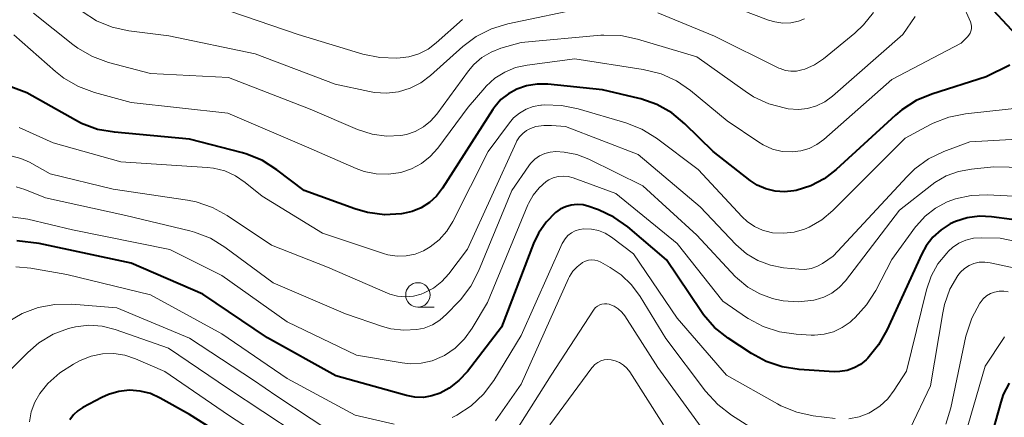
# Model space of a CAD drawing. Units: metres. Extents: x -66000 to -64000, y 24000 to 25500.
# Drawn here: x -65250 to -65149, y 24210 to 24251 of the extents above; entities that cross this region are included whole.
import ezdxf

# ---------------------------------------------------------------- set-up
doc = ezdxf.new("R2010")
doc.units = ezdxf.units.M
for name, color, linetype, lineweight in [('633100_広葉樹林', 7, 'Continuous', 13), ('710100_等高線(計曲線)', 7, 'Continuous', 40), ('710200_等高線(主曲線)', 7, 'Continuous', 13)]:
    doc.layers.add(name, color=color, linetype=linetype, lineweight=lineweight)

msp = doc.modelspace()

# ---------------------------------------------------------------- linework, layer by layer
at = {"layer": '633100_広葉樹林', "linetype": 'Continuous', "lineweight": 13}
msp.add_line((-65209.59, 24221.06), (-65207.92, 24221.06), dxfattribs=at)
msp.add_circle((-65209.59, 24222.31), 1.25, dxfattribs=at)
at = {"layer": '710100_等高線(計曲線)', "linetype": 'Continuous', "lineweight": 40, "flags": 128}
for points, elevation in [([(-65151.51, 24252.49), (-65148.29, 24248.98)], 370), ([(-65148.9, 24245.84), (-65151.33, 24244.67), (-65156.9, 24242.89), (-65158.51, 24242.22), (-65159.98, 24241.28), (-65160.62, 24240.73), (-65166.69, 24235.16), (-65167.92, 24234.21), (-65169.3, 24233.49), (-65170.79, 24233.02), (-65171.03, 24232.97), (-65172, 24232.87), (-65172.97, 24232.94), (-65173.91, 24233.17), (-65174.79, 24233.57), (-65175.51, 24234.04), (-65179.32, 24237), (-65182.22, 24239.85), (-65183.56, 24240.95)], 370), ([(-65183.56, 24240.95), (-65185.08, 24241.81), (-65186.72, 24242.39), (-65186.91, 24242.44), (-65190.67, 24243.33), (-65196.26, 24243.9), (-65197.36, 24243.92), (-65198.45, 24243.74), (-65199.46, 24243.4), (-65200.31, 24242.93), (-65201.07, 24242.32), (-65201.7, 24241.59), (-65201.9, 24241.3), (-65207.06, 24233.23), (-65207.67, 24232.44), (-65208.4, 24231.77), (-65209.24, 24231.23), (-65210.17, 24230.85), (-65211.1, 24230.64), (-65211.28, 24230.62), (-65213.02, 24230.53), (-65214.75, 24230.75), (-65216.04, 24231.12), (-65221.25, 24233), (-65224.04, 24235.13), (-65225.52, 24236.07), (-65227.13, 24236.73), (-65227.59, 24236.86), (-65233, 24238.27), (-65240.71, 24238.97), (-65242.43, 24239.27), (-65244.07, 24239.87), (-65244.7, 24240.2), (-65249.69, 24243), (-65251.61, 24243.73)], 370), ([(-65144.52, 24229.48), (-65150.77, 24230.31), (-65152.02, 24230.37), (-65153.27, 24230.2), (-65154.47, 24229.83), (-65155, 24229.58), (-65155.95, 24228.98), (-65156.79, 24228.22), (-65157.48, 24227.34), (-65157.93, 24226.51), (-65161.49, 24218.7), (-65162.35, 24217.18), (-65163.46, 24215.84), (-65163.6, 24215.7), (-65163.63, 24215.66), (-65164.21, 24215.19), (-65164.86, 24214.82), (-65165.57, 24214.57), (-65166.31, 24214.45), (-65166.91, 24214.44), (-65170.51, 24214.67), (-65172.23, 24214.94), (-65173.89, 24215.49), (-65175.37, 24216.3), (-65177.79, 24217.89), (-65179.16, 24218.98), (-65180.32, 24220.28), (-65180.59, 24220.67), (-65184.1, 24225.9), (-65188.07, 24229.27), (-65189.49, 24230.28), (-65191.06, 24231.03), (-65191.28, 24231.11), (-65192.07, 24231.38), (-65192.66, 24231.53), (-65193.27, 24231.58), (-65193.87, 24231.51), (-65194.46, 24231.35), (-65195, 24231.08), (-65195.48, 24230.74), (-65196.45, 24229.75), (-65197.22, 24228.62), (-65197.72, 24227.57), (-65201.01, 24219), (-65204.51, 24214.46), (-65205.38, 24213.52), (-65206.39, 24212.74), (-65207.32, 24212.25), (-65208.16, 24211.95), (-65209.03, 24211.81), (-65209.92, 24211.83), (-65210.77, 24211.99), (-65217.99, 24214.01), (-65225, 24217.91), (-65231.63, 24222.37), (-65239, 24225.57), (-65248.42, 24227.58)], 360), ([(-65248.42, 24227.58), (-65250.71, 24227.86)], 360), ([(-65148.97, 24213.26), (-65149.57, 24212.09), (-65149.83, 24211.3), (-65151.6, 24205)], 350), ([(-65236.03, 24211.74), (-65237.02, 24212.19), (-65238.08, 24212.45), (-65239.17, 24212.53), (-65240.25, 24212.41), (-65241.3, 24212.11), (-65242, 24211.79), (-65243.94, 24210.76), (-65244.46, 24210.42), (-65244.9, 24210.01), (-65245.27, 24209.52)], 350), ([(-65226.23, 24205.77), (-65233, 24210.06), (-65236.03, 24211.74)], 350)]:
    msp.add_lwpolyline(points, dxfattribs=dict(at, elevation=elevation))
at = {"layer": '710200_等高線(主曲線)', "linetype": 'Continuous', "lineweight": 13, "flags": 128}
for points, elevation in [([(-65169.94, 24250.61), (-65170.55, 24250.37), (-65171.36, 24250.2), (-65172.17, 24250.17), (-65172.99, 24250.28), (-65173.63, 24250.47), (-65180.22, 24253)], 378), ([(-65153.78, 24252.22), (-65152.94, 24250.28), (-65152.86, 24250.05), (-65152.83, 24249.82), (-65152.84, 24249.58), (-65152.88, 24249.35), (-65152.97, 24249.13), (-65153.09, 24248.93), (-65153.23, 24248.77), (-65153.88, 24248.12), (-65161, 24244.39), (-65167.96, 24238.24), (-65168.67, 24237.71), (-65169.47, 24237.31), (-65170.32, 24237.06), (-65171.22, 24236.96), (-65172.24, 24237.02), (-65173.23, 24237.26), (-65174.17, 24237.67), (-65174.63, 24237.96), (-65177.87, 24240.13), (-65181.63, 24243.24), (-65183.06, 24244.23), (-65184.65, 24244.95), (-65186.49, 24245.42), (-65193.51, 24246.49), (-65198.4, 24245.86), (-65199.57, 24245.61), (-65200.68, 24245.15), (-65201.69, 24244.51), (-65202.58, 24243.7), (-65202.72, 24243.54), (-65204.44, 24241.56), (-65207.56, 24237.35), (-65208.33, 24236.49), (-65209.23, 24235.77), (-65210.24, 24235.23), (-65211.35, 24234.86), (-65212.6, 24234.67), (-65213.87, 24234.71), (-65215.11, 24234.97), (-65215.91, 24235.26), (-65221, 24237.48), (-65229.08, 24240.92), (-65239, 24242.04), (-65242.75, 24243.05), (-65244.39, 24243.65), (-65245.89, 24244.53), (-65246.75, 24245.2), (-65251.03, 24248.97)], 372), ([(-65192.2, 24251.8), (-65200.38, 24250.08), (-65202.05, 24249.57), (-65203.61, 24248.78), (-65204.99, 24247.75), (-65208.3, 24244.79), (-65209.29, 24244.05), (-65210.39, 24243.49), (-65211.57, 24243.13), (-65212.8, 24242.99), (-65214.04, 24243.06), (-65214.54, 24243.15), (-65218.08, 24243.92), (-65226.26, 24247), (-65235.14, 24248.86), (-65239.22, 24249.38), (-65240.93, 24249.75), (-65242.54, 24250.41), (-65244.02, 24251.34)], 376), ([(-65205, 24250.53), (-65207.7, 24248.13), (-65208.55, 24247.49), (-65209.51, 24247.01), (-65210.53, 24246.7), (-65211.41, 24246.59), (-65211.75, 24246.57), (-65213.49, 24246.62), (-65215.25, 24246.99), (-65221.85, 24249), (-65230.18, 24251.82)], 378), ([(-65162.86, 24251.26), (-65163.89, 24249.97), (-65164.8, 24249.13), (-65168.01, 24246.51), (-65168.92, 24245.9), (-65169.92, 24245.45), (-65170.22, 24245.36), (-65170.77, 24245.25), (-65171.34, 24245.23), (-65171.9, 24245.32), (-65172.44, 24245.5), (-65172.57, 24245.56), (-65179.17, 24248.83), (-65185, 24251.2)], 376), ([(-65158.59, 24250.84), (-65159.86, 24249), (-65167.09, 24242.67), (-65167.86, 24242.11), (-65168.71, 24241.69), (-65169.63, 24241.42), (-65170.57, 24241.32), (-65171.61, 24241.39), (-65171.9, 24241.44), (-65173.59, 24241.88), (-65175.17, 24242.61), (-65176.04, 24243.17), (-65181, 24246.71), (-65187.07, 24248.53), (-65188.78, 24248.88), (-65190.52, 24248.93), (-65190.84, 24248.91), (-65199, 24248.18), (-65201.07, 24247.59), (-65202.09, 24247.2), (-65203.03, 24246.64), (-65203.85, 24245.92), (-65204.4, 24245.27), (-65207.66, 24240.84), (-65208.29, 24240.12), (-65209.03, 24239.53), (-65209.87, 24239.07), (-65210.77, 24238.76), (-65211.35, 24238.65), (-65212.81, 24238.59), (-65214.27, 24238.78), (-65215.79, 24239.27), (-65220.65, 24241.35), (-65229, 24244.6), (-65237.01, 24244.99), (-65241.32, 24246.13), (-65242.96, 24246.73), (-65244.47, 24247.6), (-65244.96, 24247.96), (-65249, 24251.17)], 374), ([(-65145, 24241.79), (-65153.43, 24240.87), (-65155.14, 24240.53), (-65156.76, 24239.9), (-65157.04, 24239.76), (-65159.62, 24238.38), (-65167.03, 24230.97), (-65168.17, 24230.01), (-65169.47, 24229.26), (-65169.94, 24229.06), (-65171.01, 24228.74), (-65172.11, 24228.62), (-65173.23, 24228.68), (-65173.36, 24228.7), (-65174.25, 24228.93), (-65175.08, 24229.32), (-65175.84, 24229.84), (-65176.34, 24230.31), (-65180.85, 24235.15), (-65185.14, 24238.36), (-65186.63, 24239.28), (-65188.28, 24239.93), (-65193.16, 24241.38), (-65194.87, 24241.73), (-65196.61, 24241.78), (-65196.91, 24241.75), (-65197, 24241.74), (-65197.77, 24241.61), (-65198.5, 24241.34), (-65199.18, 24240.94), (-65199.78, 24240.44), (-65200.2, 24239.95), (-65202.39, 24237), (-65205.99, 24229.84), (-65206.61, 24228.84), (-65207.4, 24227.96), (-65208.32, 24227.23), (-65209, 24226.84), (-65209.87, 24226.49), (-65210.79, 24226.3), (-65211.73, 24226.27), (-65212.66, 24226.41), (-65213.12, 24226.54), (-65219.37, 24228.63), (-65225.57, 24232.43), (-65227.29, 24233.83), (-65228.28, 24234.51), (-65229.37, 24235.01), (-65230.54, 24235.31), (-65231.21, 24235.38), (-65240.04, 24235.96), (-65247, 24237.89), (-65250.48, 24239.46)], 368), ([(-65174.72, 24225.82), (-65175.9, 24226.52), (-65177, 24227.49), (-65180.66, 24231.34), (-65187, 24236.71), (-65194.45, 24239.55), (-65195.9, 24239.68), (-65196.69, 24239.68), (-65197.48, 24239.55), (-65198.03, 24239.36), (-65198.46, 24239.14), (-65198.84, 24238.85), (-65199.17, 24238.5), (-65199.44, 24238.09), (-65199.51, 24237.94), (-65204.5, 24227), (-65206.4, 24224.48), (-65207.13, 24223.68), (-65207.98, 24223.01), (-65208.93, 24222.51), (-65209.26, 24222.38), (-65210.05, 24222.17), (-65210.87, 24222.11), (-65211.68, 24222.18), (-65212.47, 24222.4), (-65212.7, 24222.49), (-65218.85, 24225.15), (-65224.6, 24227.4), (-65229.13, 24230.44), (-65230.66, 24231.28), (-65232.31, 24231.84), (-65233.22, 24232.02), (-65240.85, 24233.15), (-65247.28, 24234.72), (-65249.43, 24235.91), (-65250.29, 24236.29), (-65251.2, 24236.51)], 366), ([(-65141.37, 24238.63), (-65153, 24238.01), (-65155.65, 24237), (-65157.22, 24236.24), (-65158.63, 24235.22), (-65159.42, 24234.45), (-65167, 24226.27), (-65168.1, 24225.53), (-65168.67, 24225.22), (-65169.28, 24225.01), (-65169.92, 24224.92), (-65170.52, 24224.93), (-65172.1, 24225.09), (-65173.45, 24225.34), (-65174.72, 24225.82)], 366), ([(-65176.83, 24223.99), (-65177.05, 24224.21), (-65181, 24228.42), (-65186.53, 24233.47), (-65192.05, 24236.21), (-65193.29, 24236.69), (-65194.58, 24236.95), (-65195.43, 24237), (-65196.02, 24236.95), (-65196.59, 24236.8), (-65197.13, 24236.55), (-65197.61, 24236.21), (-65198.03, 24235.79), (-65198.22, 24235.53), (-65199.97, 24233), (-65203.37, 24224.74), (-65204.17, 24223.19), (-65205.23, 24221.8), (-65205.38, 24221.64), (-65206.64, 24220.32), (-65207.33, 24219.72), (-65208.1, 24219.24), (-65208.95, 24218.91), (-65209.7, 24218.75), (-65211.03, 24218.68), (-65212.35, 24218.84), (-65213.23, 24219.08), (-65217, 24220.37), (-65224.44, 24223.56), (-65229.37, 24227.2), (-65230.86, 24228.11), (-65232.48, 24228.74), (-65232.97, 24228.87), (-65239.54, 24230.46), (-65247.76, 24232.24), (-65249.89, 24233.11), (-65250.79, 24233.39)], 364), ([(-65141, 24235.23), (-65150.58, 24235.42), (-65152.84, 24235.21), (-65154.16, 24234.97), (-65155.42, 24234.5), (-65156.59, 24233.82), (-65156.88, 24233.6), (-65160.2, 24231), (-65165.76, 24223.75), (-65166.39, 24223.07), (-65167.13, 24222.5), (-65167.95, 24222.07), (-65168.84, 24221.79), (-65169, 24221.76), (-65170.57, 24221.6), (-65172.15, 24221.71), (-65172.97, 24221.88), (-65173.23, 24221.95), (-65174.54, 24222.42), (-65175.76, 24223.1), (-65176.83, 24223.99)], 364), ([(-65195.71, 24234.31), (-65196.18, 24234.09), (-65196.43, 24233.92), (-65197.17, 24233.29), (-65197.78, 24232.54), (-65198.25, 24231.69), (-65198.32, 24231.54), (-65202.46, 24221.54), (-65204.02, 24218.89), (-65204.8, 24217.8), (-65205.76, 24216.86), (-65206.87, 24216.1), (-65207.09, 24215.98), (-65208.14, 24215.54), (-65209.25, 24215.3), (-65210.39, 24215.25), (-65211.2, 24215.33), (-65215.88, 24216.12), (-65223, 24219.54), (-65229.7, 24224.3), (-65235.03, 24226.97), (-65245, 24228.96), (-65249.59, 24230.06), (-65251.31, 24230.32)], 362), ([(-65143, 24232.16), (-65151.21, 24232.55), (-65152.86, 24232.49), (-65154.47, 24232.14), (-65155.32, 24231.83), (-65156.51, 24231.2), (-65157.57, 24230.38), (-65158.47, 24229.38), (-65158.55, 24229.28), (-65161, 24225.94), (-65162.65, 24222.75), (-65163.58, 24221.28), (-65164.75, 24219.99), (-65165.05, 24219.72), (-65165.28, 24219.53), (-65166.08, 24218.96), (-65166.97, 24218.54), (-65167.93, 24218.27), (-65168.91, 24218.18), (-65169.26, 24218.19), (-65170.79, 24218.27), (-65172.51, 24218.52), (-65174.17, 24219.06), (-65175.71, 24219.88), (-65175.88, 24220), (-65178.33, 24221.67), (-65183, 24227.58), (-65189.29, 24232.71), (-65193.67, 24234.31), (-65194.17, 24234.44), (-65194.69, 24234.49), (-65195.2, 24234.44), (-65195.71, 24234.31)], 362), ([(-65166.81, 24209.63), (-65169.05, 24209.91), (-65170.75, 24210.28), (-65172.36, 24210.94), (-65172.71, 24211.13), (-65177.93, 24214.07), (-65183, 24219.93), (-65187.49, 24226.51), (-65189.74, 24228.23), (-65190.38, 24228.62), (-65191.07, 24228.91), (-65191.8, 24229.06), (-65192.57, 24229.09), (-65193.02, 24229.02), (-65193.45, 24228.88), (-65193.84, 24228.67), (-65194.2, 24228.39), (-65194.5, 24228.05), (-65194.74, 24227.67), (-65194.79, 24227.56), (-65199, 24218.14), (-65201.82, 24213.55), (-65202.86, 24212.15), (-65204.13, 24210.95), (-65205.58, 24209.99), (-65206.09, 24209.73)], 358), ([(-65141, 24226.27), (-65149.87, 24228.13), (-65151.84, 24228.16), (-65152.62, 24228.11), (-65153.39, 24227.92), (-65154.11, 24227.6), (-65154.76, 24227.16), (-65155.17, 24226.79), (-65155.35, 24226.6), (-65156.26, 24225.48), (-65156.95, 24224.22), (-65157.43, 24222.84), (-65159.49, 24214.51), (-65160.74, 24212.54), (-65161.42, 24211.65), (-65162.24, 24210.89), (-65163.18, 24210.29), (-65163.36, 24210.2), (-65164.36, 24209.82), (-65165.41, 24209.62)], 358), ([(-65212.02, 24209.06), (-65216.02, 24209.98), (-65223, 24213.74), (-65229.68, 24218.32), (-65237, 24222.31), (-65245.59, 24224.41), (-65249.29, 24225.05), (-65250.82, 24225.17)], 358), ([(-65173.58, 24207.54), (-65177.45, 24210), (-65178.84, 24211.06), (-65180.1, 24212.44), (-65184.15, 24217.85), (-65186.8, 24222.16), (-65187.68, 24223.35), (-65188.76, 24224.37), (-65189.88, 24225.12), (-65190.83, 24225.65), (-65191.13, 24225.79), (-65191.44, 24225.87), (-65191.77, 24225.89), (-65192.09, 24225.86), (-65192.4, 24225.77), (-65192.7, 24225.63), (-65192.74, 24225.6), (-65193.26, 24225.2), (-65193.7, 24224.73), (-65194.05, 24224.18), (-65194.14, 24223.98), (-65199, 24213.16), (-65201.64, 24209.42)], 356), ([(-65148.16, 24225), (-65150.92, 24225.61), (-65151.47, 24225.68), (-65152.03, 24225.65), (-65152.57, 24225.53), (-65153.08, 24225.32), (-65153.55, 24225.02), (-65153.96, 24224.64), (-65154.22, 24224.31), (-65155.03, 24222.89), (-65155.59, 24221.34), (-65155.78, 24220.47), (-65157.02, 24212.98), (-65159.11, 24208.61), (-65159.6, 24207.77), (-65160.23, 24207.04), (-65160.98, 24206.43), (-65161.44, 24206.14), (-65162.32, 24205.75), (-65163.25, 24205.52), (-65164.21, 24205.46), (-65164.77, 24205.5), (-65169.42, 24206.06)], 356), ([(-65149.06, 24222.63), (-65149.52, 24222.7), (-65149.99, 24222.69), (-65150.45, 24222.6), (-65150.88, 24222.44), (-65151.28, 24222.2), (-65151.64, 24221.89), (-65151.95, 24221.5), (-65151.97, 24221.47), (-65152.8, 24219.93), (-65153.34, 24218.28), (-65153.39, 24218.07), (-65154.95, 24210.73), (-65155.46, 24209.06)], 354), ([(-65226.43, 24213.57), (-65233, 24217.86), (-65240.47, 24221), (-65245.09, 24221.35), (-65246.83, 24221.33), (-65248.54, 24221.01), (-65250.17, 24220.4), (-65251.67, 24219.51)], 356), ([(-65180.01, 24207.99), (-65185, 24214.86), (-65188.38, 24220.15), (-65188.68, 24220.54), (-65189.05, 24220.88), (-65189.46, 24221.15), (-65189.92, 24221.33), (-65189.98, 24221.35), (-65190.22, 24221.4), (-65190.47, 24221.41), (-65190.72, 24221.37), (-65190.95, 24221.29), (-65191.17, 24221.17), (-65191.37, 24221.01), (-65191.53, 24220.83), (-65191.58, 24220.76), (-65195.91, 24214.09), (-65200.26, 24207.23)], 354), ([(-65202.6, 24204.66), (-65204, 24203.76), (-65204.34, 24203.58), (-65205.7, 24203), (-65207.15, 24202.66), (-65208.64, 24202.58), (-65209.97, 24202.73), (-65213.18, 24203.35), (-65214.86, 24203.82), (-65216.57, 24204.67), (-65221.97, 24208.03), (-65229, 24212.69), (-65235.15, 24216.85), (-65240.63, 24218.76), (-65241.96, 24219.09), (-65243.33, 24219.19), (-65244.7, 24219.05), (-65245.41, 24218.88), (-65246.99, 24218.27), (-65248.45, 24217.39), (-65249.59, 24216.41), (-65251.34, 24214.66)], 354), ([(-65149.45, 24218), (-65149.56, 24217.84), (-65151.44, 24215), (-65153.81, 24206.78)], 352), ([(-65222.35, 24205.65), (-65229, 24209.97), (-65235.54, 24214.46), (-65238.54, 24215.76), (-65239.64, 24216.12), (-65240.78, 24216.29), (-65241.94, 24216.26), (-65243.08, 24216.02), (-65244.21, 24215.57), (-65244.91, 24215.21), (-65246.31, 24214.33), (-65247.54, 24213.22), (-65248.35, 24212.22), (-65248.87, 24211.32), (-65249.23, 24210.33), (-65249.42, 24209.3)], 352), ([(-65184.41, 24209), (-65187.86, 24214.42), (-65188.15, 24214.8), (-65188.5, 24215.12), (-65188.91, 24215.38), (-65189.35, 24215.56), (-65189.76, 24215.66), (-65190.12, 24215.68), (-65190.48, 24215.64), (-65190.83, 24215.54), (-65191.15, 24215.38), (-65191.44, 24215.17), (-65191.69, 24214.91), (-65191.74, 24214.84), (-65196.05, 24209)], 352), ([(-65217, 24207.3), (-65224.06, 24211.94), (-65226.43, 24213.57)], 356)]:
    msp.add_lwpolyline(points, dxfattribs=dict(at, elevation=elevation))

doc.saveas('drawing.dxf')
